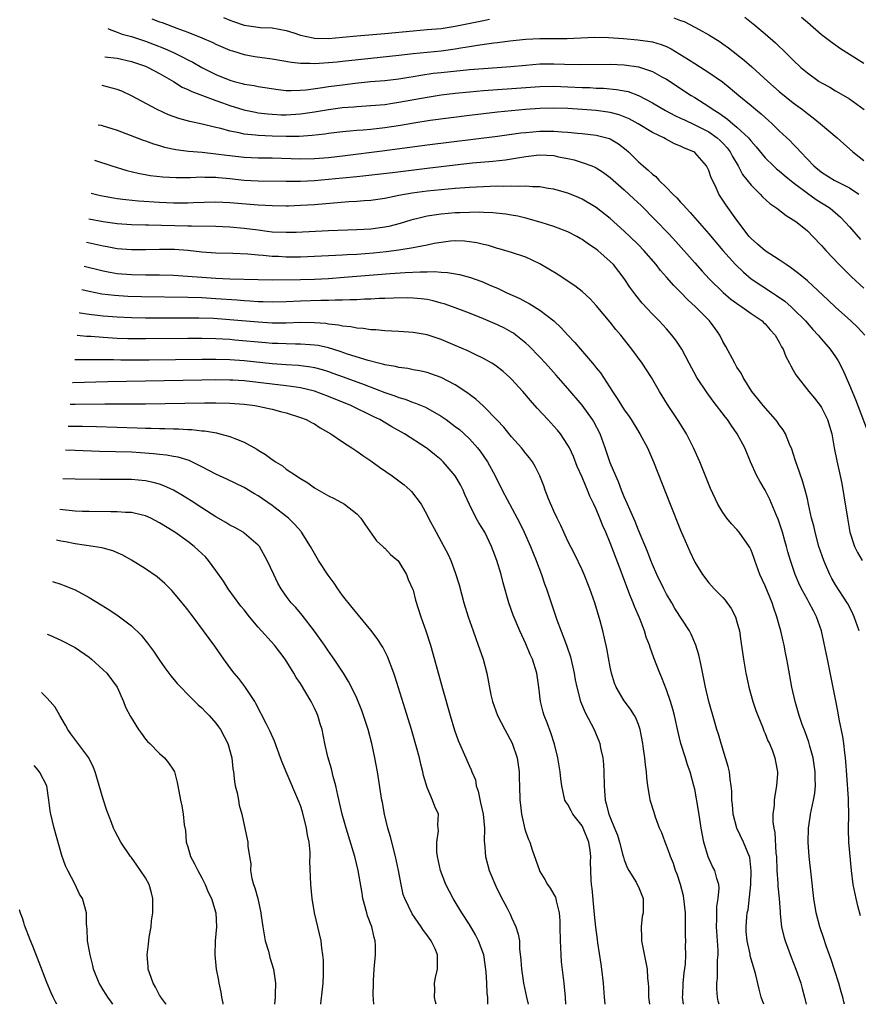
# Model space of a CAD drawing. Units: inches. Extents: x 2499587 to 2502000, y 1488000 to 1491000.
# Drawn here: x 2499587 to 2499706, y 1488000 to 1488140 of the extents above; entities that cross this region are included whole.
import ezdxf

# ---------------------------------------------------------------- set-up
doc = ezdxf.new("R2010")
doc.units = ezdxf.units.IN
doc.header["$MEASUREMENT"] = 0
doc.layers.add('LD24991488_2ft', color=1, linetype='Continuous')

msp = doc.modelspace()

# ---------------------------------------------------------------- linework, layer by layer
at = {"layer": 'LD24991488_2ft'}
for points, elevation in [([(2499605.9, 1488139.9), (2499607, 1488139.48), (2499607.36, 1488139.36), (2499609.44, 1488138.56), (2499611, 1488138), (2499613, 1488137.2), (2499614.55, 1488136.55), (2499615, 1488136.31), (2499617, 1488135.45), (2499617.34, 1488135.34), (2499619, 1488134.84), (2499620.54, 1488134.54), (2499623, 1488134.19), (2499625.74, 1488133.74), (2499627, 1488133.6), (2499628.41, 1488133.6), (2499629, 1488133.55), (2499630.35, 1488133.65), (2499631, 1488133.67), (2499632.2, 1488133.8), (2499633, 1488133.87), (2499637, 1488134.32), (2499641, 1488134.74), (2499643.02, 1488134.98), (2499645, 1488135.18), (2499647, 1488135.36), (2499649, 1488135.62), (2499649.78, 1488135.78), (2499651, 1488135.97), (2499652.17, 1488136.17), (2499654.47, 1488136.47), (2499655, 1488136.52), (2499656.75, 1488136.75), (2499659, 1488137.01), (2499661, 1488137.11), (2499664.89, 1488137.11), (2499668.72, 1488137.28), (2499670.74, 1488137.26), (2499672.88, 1488137.12), (2499674.92, 1488136.92), (2499676.68, 1488136.68), (2499677, 1488136.61), (2499678.25, 1488136.25), (2499679, 1488135.95), (2499679.64, 1488135.64), (2499680.89, 1488134.89), (2499682.12, 1488134.12), (2499683, 1488133.54), (2499685, 1488132.27), (2499686.93, 1488130.93), (2499688.06, 1488130.06), (2499689.29, 1488129), (2499691, 1488127.59), (2499691.68, 1488127), (2499692.42, 1488126.42), (2499693, 1488125.87), (2499693.47, 1488125.47), (2499693.98, 1488125), (2499695, 1488124.01), (2499696.55, 1488122.55), (2499697, 1488122.08), (2499697.55, 1488121.55), (2499698.02, 1488121), (2499699, 1488119.96), (2499699.93, 1488119), (2499701, 1488118.14), (2499702.83, 1488117), (2499703.2, 1488116.8), (2499705, 1488115.9), (2499706.3, 1488115)], 8678), ([(2499616.06, 1488140.06), (2499617, 1488139.68), (2499617.5, 1488139.5), (2499619, 1488139.01), (2499621, 1488138.69), (2499621.34, 1488138.66), (2499623, 1488138.61), (2499625, 1488138.24), (2499626.09, 1488137.91), (2499627, 1488137.56), (2499628.8, 1488137.2), (2499629, 1488137.15), (2499631, 1488137.12), (2499633, 1488137.29), (2499635, 1488137.48), (2499639, 1488137.83), (2499643, 1488138.21), (2499645, 1488138.36), (2499647, 1488138.54), (2499649, 1488138.86), (2499653, 1488139.64), (2499653.84, 1488139.84)], 8676), ([(2499680.05, 1488140.05), (2499681, 1488139.67), (2499681.49, 1488139.49), (2499683, 1488138.73), (2499683.62, 1488138.38), (2499685, 1488137.64), (2499686.62, 1488136.62), (2499687, 1488136.36), (2499687.78, 1488135.78), (2499690.03, 1488134.03), (2499691.1, 1488133.1), (2499693.41, 1488131), (2499695, 1488129.59), (2499697, 1488127.98), (2499698.3, 1488127), (2499699, 1488126.43), (2499699.83, 1488125.83), (2499700.87, 1488125), (2499703.23, 1488123), (2499704.16, 1488122.16), (2499705, 1488121.45), (2499705.47, 1488121), (2499707, 1488119.78)], 8676), ([(2499690.12, 1488140.12), (2499691.53, 1488139), (2499693, 1488137.76), (2499694.48, 1488136.48), (2499695, 1488135.97), (2499695.5, 1488135.5), (2499696, 1488135), (2499696.52, 1488134.52), (2499697, 1488134.03), (2499698.09, 1488133), (2499699, 1488132.24), (2499700.68, 1488131), (2499701, 1488130.79), (2499702.17, 1488130.17), (2499703, 1488129.67), (2499703.44, 1488129.44), (2499705, 1488128.54), (2499707.08, 1488127)], 8674), ([(2499698.15, 1488140.15), (2499699, 1488139.4), (2499701, 1488137.68), (2499702.51, 1488136.51), (2499703.69, 1488135.69), (2499705, 1488134.88), (2499707, 1488133.61)], 8672), ([(2499599.65, 1488138.54), (2499599.85, 1488138.42), (2499601, 1488138.02), (2499601.71, 1488137.71), (2499603, 1488137.36), (2499605, 1488136.7), (2499606.25, 1488136.25), (2499607.68, 1488135.68), (2499609.07, 1488135.07), (2499610.42, 1488134.42), (2499611, 1488134.09), (2499611.72, 1488133.72), (2499613, 1488132.97), (2499615, 1488131.99), (2499617, 1488131.17), (2499617.6, 1488131), (2499618.72, 1488130.72), (2499619, 1488130.63), (2499620.42, 1488130.42), (2499621, 1488130.29), (2499623.86, 1488129.86), (2499625, 1488129.74), (2499625.71, 1488129.71), (2499627, 1488129.75), (2499627.81, 1488129.81), (2499630.13, 1488130.13), (2499631, 1488130.27), (2499633, 1488130.54), (2499634.76, 1488130.76), (2499636.98, 1488130.98), (2499639, 1488131.15), (2499641, 1488131.39), (2499642.38, 1488131.62), (2499643, 1488131.71), (2499644.09, 1488131.91), (2499645.84, 1488132.16), (2499647, 1488132.29), (2499651, 1488132.69), (2499653, 1488132.85), (2499656.88, 1488133.12), (2499659, 1488133.33), (2499661, 1488133.5), (2499663, 1488133.52), (2499664.53, 1488133.47), (2499666.57, 1488133.43), (2499671, 1488133.46), (2499673, 1488133.36), (2499675, 1488133.07), (2499677, 1488132.42), (2499678.33, 1488131.67), (2499679, 1488131.32), (2499682.52, 1488129), (2499683, 1488128.72), (2499685, 1488127.46), (2499685.63, 1488127), (2499686.48, 1488126.48), (2499687, 1488126.11), (2499687.67, 1488125.67), (2499688.43, 1488125), (2499689, 1488124.53), (2499690.63, 1488123), (2499690.8, 1488122.8), (2499691, 1488122.53), (2499691.72, 1488121.72), (2499693, 1488120.18), (2499694.21, 1488119), (2499694.62, 1488118.62), (2499695, 1488118.33), (2499695.69, 1488117.69), (2499697, 1488116.66), (2499699, 1488115.15), (2499700.26, 1488114.26), (2499701, 1488113.79), (2499701.5, 1488113.5), (2499702.22, 1488113), (2499703.72, 1488111.72), (2499704.43, 1488111), (2499705, 1488110.38), (2499706.57, 1488108.57)], 8680), ([(2499599.25, 1488134.51), (2499601, 1488134.29), (2499603, 1488133.85), (2499605, 1488133.17), (2499605.39, 1488133), (2499607, 1488132.14), (2499608.99, 1488131), (2499610.21, 1488130.21), (2499611, 1488129.87), (2499611.57, 1488129.57), (2499615, 1488128.32), (2499615.95, 1488127.95), (2499617, 1488127.57), (2499618.95, 1488126.95), (2499620.62, 1488126.62), (2499621, 1488126.56), (2499622.39, 1488126.39), (2499623, 1488126.34), (2499624.28, 1488126.28), (2499625, 1488126.26), (2499627, 1488126.39), (2499629, 1488126.7), (2499631, 1488127.04), (2499633, 1488127.3), (2499634.59, 1488127.41), (2499635, 1488127.46), (2499637, 1488127.57), (2499639, 1488127.74), (2499640.08, 1488127.92), (2499641, 1488128.04), (2499645, 1488128.78), (2499647, 1488129.09), (2499649, 1488129.33), (2499651, 1488129.53), (2499653, 1488129.7), (2499659, 1488130.15), (2499661, 1488130.27), (2499663, 1488130.31), (2499665, 1488130.24), (2499667, 1488130.15), (2499668.12, 1488130.12), (2499669, 1488130.07), (2499670.04, 1488130.04), (2499671.88, 1488129.88), (2499673, 1488129.68), (2499673.56, 1488129.56), (2499675.02, 1488129.02), (2499677, 1488127.96), (2499678.86, 1488126.86), (2499680.18, 1488126.18), (2499681, 1488125.8), (2499681.53, 1488125.53), (2499683, 1488124.86), (2499685, 1488123.83), (2499686.2, 1488123), (2499686.62, 1488122.62), (2499687, 1488122.26), (2499687.6, 1488121.6), (2499688.06, 1488121), (2499688.37, 1488120.37), (2499689.15, 1488119), (2499689.8, 1488117.8), (2499691, 1488116.27), (2499692.32, 1488115), (2499692.64, 1488114.64), (2499693.69, 1488113.69), (2499694.68, 1488113), (2499695.97, 1488111.97), (2499697, 1488111.38), (2499697.21, 1488111.21), (2499697.53, 1488111), (2499699, 1488109.78), (2499699.78, 1488109), (2499701, 1488107.71), (2499701.33, 1488107.33), (2499701.63, 1488107), (2499703.54, 1488105), (2499705.27, 1488103.27), (2499707, 1488101.64)], 8682), ([(2499707.15, 1488095), (2499706.12, 1488096.12), (2499705.19, 1488097), (2499703, 1488098.98), (2499701.97, 1488099.97), (2499699, 1488102.69), (2499697.76, 1488103.76), (2499696.61, 1488104.61), (2499695.98, 1488105), (2499695, 1488105.67), (2499693, 1488106.94), (2499691.92, 1488107.92), (2499691, 1488108.72), (2499690.75, 1488109), (2499689, 1488111.3), (2499687.46, 1488113.46), (2499686.44, 1488115), (2499685.98, 1488116.02), (2499685.33, 1488117.33), (2499685, 1488118.35), (2499684.69, 1488119), (2499683, 1488120.9), (2499682.86, 1488121), (2499681.54, 1488121.54), (2499681, 1488121.83), (2499680.15, 1488122.15), (2499678.85, 1488122.85), (2499678.6, 1488123), (2499677, 1488123.76), (2499674.97, 1488125), (2499673.69, 1488125.69), (2499673, 1488125.99), (2499672.26, 1488126.26), (2499671, 1488126.59), (2499670.65, 1488126.65), (2499669, 1488126.86), (2499667, 1488127.02), (2499665, 1488127.14), (2499663, 1488127.21), (2499661, 1488127.16), (2499658.97, 1488127.02), (2499655, 1488126.64), (2499651, 1488126.17), (2499645.45, 1488125.45), (2499643.1, 1488125.1), (2499641.23, 1488124.77), (2499639, 1488124.4), (2499637, 1488124.16), (2499635.9, 1488124.1), (2499635, 1488124.02), (2499634.04, 1488123.96), (2499633, 1488123.86), (2499631, 1488123.63), (2499630.46, 1488123.54), (2499628.68, 1488123.32), (2499626.81, 1488123.19), (2499625, 1488123.17), (2499623, 1488123.24), (2499621, 1488123.34), (2499620.61, 1488123.39), (2499619, 1488123.54), (2499618.3, 1488123.7), (2499617, 1488123.93), (2499615.69, 1488124.31), (2499615, 1488124.46), (2499613.04, 1488124.95), (2499611.3, 1488125.3), (2499609.73, 1488125.73), (2499608.27, 1488126.27), (2499606.66, 1488127), (2499603, 1488128.97), (2499601.62, 1488129.62), (2499601, 1488129.85), (2499598.85, 1488130.41), (2499598.84, 1488130.41)], 8684), ([(2499598.28, 1488124.84), (2499598.72, 1488124.78), (2499599, 1488124.72), (2499601, 1488124.09), (2499604.68, 1488122.68), (2499605, 1488122.57), (2499606.14, 1488122.14), (2499607, 1488121.89), (2499607.68, 1488121.68), (2499609.33, 1488121.33), (2499611.1, 1488121.1), (2499613.06, 1488120.94), (2499615, 1488120.74), (2499616.53, 1488120.53), (2499619, 1488120.25), (2499621, 1488120.17), (2499623, 1488120.17), (2499627, 1488120.01), (2499629, 1488120.07), (2499631, 1488120.23), (2499633, 1488120.45), (2499639, 1488121.18), (2499645, 1488121.99), (2499655, 1488123.24), (2499658.31, 1488123.69), (2499659, 1488123.77), (2499661, 1488123.95), (2499662.06, 1488123.94), (2499663, 1488123.96), (2499664.15, 1488123.85), (2499665, 1488123.81), (2499666.34, 1488123.66), (2499667, 1488123.6), (2499669, 1488123.37), (2499670.53, 1488123), (2499670.9, 1488122.9), (2499671, 1488122.85), (2499672.16, 1488122.16), (2499673.28, 1488121.28), (2499673.58, 1488121), (2499675, 1488119.59), (2499675.68, 1488119), (2499676.41, 1488118.41), (2499677, 1488117.83), (2499677.49, 1488117.49), (2499677.93, 1488117), (2499679, 1488115.95), (2499679.91, 1488115), (2499680.47, 1488114.47), (2499681, 1488113.87), (2499681.43, 1488113.43), (2499681.77, 1488113), (2499682.38, 1488112.38), (2499685, 1488109.37), (2499687.01, 1488107), (2499688.79, 1488105), (2499689.91, 1488103.91), (2499691, 1488103), (2499694.04, 1488101), (2499694.63, 1488100.63), (2499695.8, 1488099.8), (2499696.72, 1488099), (2499697, 1488098.74), (2499698.72, 1488097), (2499699.78, 1488095.78), (2499700.53, 1488095), (2499701, 1488094.43), (2499702.24, 1488093), (2499703, 1488091.91), (2499703.36, 1488091.36), (2499704.06, 1488090.06), (2499705, 1488087.87), (2499705.84, 1488085.84), (2499707.5, 1488081.5)], 8686), ([(2499597.78, 1488119.82), (2499600.22, 1488119), (2499602.35, 1488118.35), (2499603.96, 1488117.96), (2499605.65, 1488117.65), (2499607.44, 1488117.44), (2499609.36, 1488117.36), (2499611, 1488117.39), (2499611.38, 1488117.38), (2499613, 1488117.44), (2499613.42, 1488117.42), (2499615, 1488117.41), (2499615.37, 1488117.37), (2499617, 1488117.23), (2499619, 1488117.01), (2499621, 1488116.89), (2499625, 1488116.83), (2499627, 1488116.84), (2499629, 1488116.95), (2499631, 1488117.12), (2499633, 1488117.31), (2499635, 1488117.52), (2499640.09, 1488118.09), (2499645, 1488118.71), (2499649, 1488119.17), (2499651.43, 1488119.43), (2499654.31, 1488119.69), (2499656.11, 1488119.89), (2499657.85, 1488120.15), (2499659, 1488120.34), (2499660.52, 1488120.52), (2499661, 1488120.57), (2499663, 1488120.48), (2499663.68, 1488120.32), (2499665, 1488120.07), (2499665.88, 1488119.88), (2499667, 1488119.52), (2499668.39, 1488119), (2499668.82, 1488118.82), (2499669, 1488118.72), (2499670.07, 1488118.07), (2499671, 1488117.36), (2499673, 1488115.62), (2499674.36, 1488114.36), (2499675.38, 1488113.38), (2499677.38, 1488111.38), (2499679.35, 1488109.35), (2499680.3, 1488108.3), (2499683, 1488105.24), (2499684.06, 1488104.06), (2499685.05, 1488103), (2499687.05, 1488101.05), (2499688.12, 1488100.12), (2499689.27, 1488099.27), (2499689.71, 1488099), (2499691, 1488098.07), (2499692.59, 1488097), (2499692.79, 1488096.79), (2499693, 1488096.6), (2499693.74, 1488095.74), (2499694.42, 1488095), (2499695, 1488094.01), (2499695.33, 1488093.33), (2499695.55, 1488093), (2499695.94, 1488091.94), (2499696.47, 1488091), (2499696.63, 1488090.63), (2499697, 1488090.01), (2499697.37, 1488089.37), (2499699.21, 1488087), (2499700.03, 1488086.03), (2499700.82, 1488085), (2499701, 1488084.74), (2499701.6, 1488083.6), (2499701.87, 1488083), (2499702.46, 1488081), (2499702.81, 1488079), (2499703.17, 1488077.17), (2499703.67, 1488075), (2499703.91, 1488073.91), (2499704.2, 1488072.2), (2499704.68, 1488069), (2499705.04, 1488067), (2499705.7, 1488065), (2499706.12, 1488064.12), (2499706.78, 1488063)], 8688), ([(2499706.35, 1488053), (2499705.65, 1488055), (2499705.45, 1488055.45), (2499704.78, 1488056.78), (2499704.67, 1488057), (2499703, 1488059.56), (2499702.46, 1488060.46), (2499702.18, 1488061), (2499701.59, 1488062.41), (2499701.33, 1488063), (2499700.65, 1488065), (2499700.09, 1488067), (2499699.91, 1488067.91), (2499699.61, 1488069), (2499699.17, 1488071), (2499699, 1488071.73), (2499698.69, 1488073), (2499698.3, 1488074.3), (2499697.53, 1488076.47), (2499697.36, 1488077), (2499697.29, 1488077.29), (2499696.79, 1488078.79), (2499696.48, 1488079.52), (2499695.89, 1488081), (2499695.56, 1488081.56), (2499695, 1488082.27), (2499694.71, 1488082.71), (2499694.49, 1488083), (2499692.73, 1488085), (2499691.97, 1488085.97), (2499691.11, 1488087), (2499689.86, 1488089), (2499689.58, 1488089.58), (2499689, 1488090.46), (2499688.69, 1488091), (2499687.4, 1488093.4), (2499687, 1488094.1), (2499686.55, 1488095), (2499685.91, 1488095.91), (2499685.1, 1488097), (2499683.12, 1488099), (2499682.01, 1488100.01), (2499681, 1488101.07), (2499680.03, 1488102.03), (2499679, 1488103.24), (2499678.16, 1488104.16), (2499677.51, 1488105), (2499675.77, 1488107), (2499675, 1488107.8), (2499673.8, 1488109), (2499673, 1488109.77), (2499671, 1488111.56), (2499669, 1488113.11), (2499667, 1488114.3), (2499666.52, 1488114.52), (2499665, 1488115.13), (2499664.81, 1488115.19), (2499663, 1488115.72), (2499662.18, 1488115.82), (2499661, 1488116.04), (2499659.98, 1488116.02), (2499659, 1488116.14), (2499657.93, 1488116.07), (2499657, 1488116.16), (2499655.91, 1488116.09), (2499655, 1488116.13), (2499653.93, 1488116.07), (2499653, 1488116.05), (2499652.02, 1488115.98), (2499651, 1488115.93), (2499649, 1488115.79), (2499647, 1488115.62), (2499645, 1488115.42), (2499642.86, 1488115.14), (2499641, 1488114.81), (2499639, 1488114.41), (2499637, 1488114.11), (2499636.05, 1488114.05), (2499635, 1488113.95), (2499633.89, 1488113.89), (2499629, 1488113.51), (2499627, 1488113.37), (2499625.31, 1488113.31), (2499625, 1488113.3), (2499623, 1488113.33), (2499621, 1488113.43), (2499617, 1488113.78), (2499615, 1488113.85), (2499611.78, 1488113.78), (2499611, 1488113.74), (2499609, 1488113.73), (2499607, 1488113.81), (2499604.02, 1488114.02), (2499602.2, 1488114.2), (2499601, 1488114.36), (2499600.44, 1488114.44), (2499598.63, 1488114.78), (2499597.3, 1488115.1)], 8690), ([(2499706.55, 1488012.55), (2499706.22, 1488013.78), (2499705.91, 1488015), (2499705.51, 1488017), (2499705.28, 1488019), (2499704.91, 1488023), (2499704.85, 1488024.85), (2499704.89, 1488027), (2499704.83, 1488028.83), (2499704.85, 1488029.15), (2499704.59, 1488032.59), (2499704.47, 1488034.47), (2499704.41, 1488035), (2499704.3, 1488035.7), (2499704.16, 1488037), (2499704.03, 1488038.03), (2499703.53, 1488040.47), (2499703.38, 1488041.38), (2499703, 1488043.3), (2499701.84, 1488049), (2499700.99, 1488053), (2499700.32, 1488055), (2499699.85, 1488055.85), (2499699.27, 1488057), (2499699, 1488057.47), (2499698.18, 1488059), (2499697.8, 1488059.8), (2499697.29, 1488061), (2499696.59, 1488063), (2499696.23, 1488064.23), (2499696.03, 1488065), (2499695.79, 1488065.79), (2499695.46, 1488067), (2499695, 1488068.43), (2499694.85, 1488068.85), (2499694.63, 1488069.37), (2499693.68, 1488071.68), (2499693, 1488072.97), (2499692.25, 1488074.25), (2499691.84, 1488075), (2499690.93, 1488077), (2499690.1, 1488079), (2499689.05, 1488081), (2499688.19, 1488082.19), (2499687.66, 1488083), (2499687.36, 1488083.36), (2499685.63, 1488085.63), (2499684.78, 1488086.78), (2499683.3, 1488089), (2499682.22, 1488091), (2499681.18, 1488093), (2499681, 1488093.28), (2499680.3, 1488094.3), (2499679.76, 1488095), (2499679, 1488095.87), (2499677.96, 1488097), (2499677, 1488097.98), (2499675.54, 1488099.54), (2499674.65, 1488100.65), (2499673.81, 1488101.81), (2499673, 1488103.05), (2499671.45, 1488105), (2499671, 1488105.45), (2499669.23, 1488107), (2499669, 1488107.19), (2499667.91, 1488107.91), (2499667, 1488108.58), (2499666.73, 1488108.73), (2499666.28, 1488109), (2499665, 1488109.66), (2499663, 1488110.41), (2499661.19, 1488111), (2499659, 1488111.6), (2499657.86, 1488111.86), (2499657, 1488112.03), (2499656.16, 1488112.16), (2499654.35, 1488112.35), (2499653, 1488112.4), (2499652.43, 1488112.43), (2499651, 1488112.41), (2499649.65, 1488112.35), (2499649, 1488112.34), (2499647, 1488112.17), (2499646, 1488112), (2499645, 1488111.86), (2499643.49, 1488111.49), (2499643, 1488111.39), (2499642.69, 1488111.31), (2499641.17, 1488110.83), (2499639.58, 1488110.42), (2499639, 1488110.3), (2499637, 1488110.04), (2499635, 1488109.94), (2499631, 1488109.82), (2499626.42, 1488109.58), (2499625, 1488109.55), (2499623, 1488109.63), (2499622.3, 1488109.7), (2499621, 1488109.87), (2499619, 1488110.15), (2499617, 1488110.33), (2499615, 1488110.41), (2499611.55, 1488110.45), (2499611, 1488110.48), (2499605.41, 1488110.59), (2499605, 1488110.58), (2499603, 1488110.65), (2499601, 1488110.8), (2499599, 1488111.06), (2499596.94, 1488111.43)], 8692), ([(2499704.29, 1488000), (2499704.2, 1488000.33), (2499704.03, 1488001), (2499703.79, 1488001.79), (2499703.45, 1488003), (2499702.87, 1488004.87), (2499702.38, 1488006.38), (2499701.68, 1488008.32), (2499701.34, 1488009.34), (2499700.76, 1488011), (2499700.25, 1488013), (2499699.93, 1488015), (2499699.53, 1488018.47), (2499699.25, 1488021), (2499699.1, 1488023), (2499699.15, 1488025), (2499699.42, 1488026.58), (2499699.47, 1488027), (2499699.89, 1488029), (2499700.04, 1488029.96), (2499700.15, 1488031), (2499700.12, 1488032.12), (2499700.12, 1488033), (2499699.82, 1488035), (2499699.34, 1488036.66), (2499699.2, 1488037.2), (2499698.67, 1488038.67), (2499698.26, 1488039.74), (2499697.84, 1488041), (2499697.67, 1488041.67), (2499697.25, 1488043), (2499696.8, 1488045), (2499696.22, 1488048.22), (2499696.1, 1488049), (2499695.91, 1488049.91), (2499695.7, 1488051), (2499695.56, 1488051.56), (2499695.23, 1488053), (2499695, 1488053.8), (2499694.68, 1488055), (2499694.23, 1488056.23), (2499693.99, 1488057), (2499693, 1488059.4), (2499692.27, 1488061), (2499691.53, 1488063), (2499691.41, 1488063.41), (2499691, 1488064.49), (2499690.83, 1488064.83), (2499690.73, 1488065), (2499689.32, 1488067), (2499689, 1488067.4), (2499688.21, 1488068.21), (2499687.57, 1488069), (2499687, 1488069.79), (2499686.3, 1488071), (2499685.24, 1488073.24), (2499683.72, 1488077), (2499682.85, 1488079), (2499681.85, 1488081), (2499680.75, 1488082.75), (2499679.16, 1488085.16), (2499678.02, 1488087), (2499676.85, 1488089), (2499675.55, 1488091), (2499674.06, 1488093), (2499672.49, 1488095), (2499671.81, 1488095.81), (2499671, 1488096.84), (2499669, 1488099.2), (2499668.15, 1488100.14), (2499667, 1488101.18), (2499666, 1488102), (2499664.44, 1488103), (2499663.58, 1488103.58), (2499661, 1488105.13), (2499659, 1488106.06), (2499657, 1488106.73), (2499655.24, 1488107.24), (2499655, 1488107.3), (2499653.7, 1488107.7), (2499653, 1488107.85), (2499652.08, 1488108.08), (2499651, 1488108.25), (2499650.32, 1488108.32), (2499649, 1488108.37), (2499648.32, 1488108.32), (2499647, 1488108.16), (2499645.99, 1488107.99), (2499645, 1488107.77), (2499643.5, 1488107.5), (2499643, 1488107.38), (2499641, 1488107.05), (2499639.18, 1488106.82), (2499637.36, 1488106.64), (2499635, 1488106.45), (2499633.62, 1488106.38), (2499633, 1488106.33), (2499629, 1488106.13), (2499627, 1488106.07), (2499625, 1488106.08), (2499623.87, 1488106.13), (2499623, 1488106.15), (2499621.72, 1488106.28), (2499621, 1488106.32), (2499619.52, 1488106.48), (2499617.4, 1488106.6), (2499615, 1488106.64), (2499613, 1488106.77), (2499611, 1488106.99), (2499609.13, 1488107.13), (2499607, 1488107.15), (2499605, 1488107.09), (2499603, 1488107.09), (2499601, 1488107.26), (2499599.54, 1488107.54), (2499599, 1488107.62), (2499596.86, 1488108.08), (2499596.61, 1488108.13)], 8694), ([(2499596.27, 1488104.78), (2499599, 1488104.11), (2499599.93, 1488103.93), (2499601, 1488103.76), (2499603, 1488103.58), (2499605, 1488103.53), (2499607, 1488103.53), (2499609, 1488103.48), (2499615, 1488103.1), (2499617, 1488103), (2499621, 1488102.87), (2499623, 1488102.85), (2499627, 1488102.9), (2499629, 1488102.95), (2499631, 1488103.05), (2499633.21, 1488103.21), (2499639.74, 1488103.74), (2499641.89, 1488103.89), (2499644, 1488104), (2499645, 1488103.99), (2499646.02, 1488104.02), (2499647, 1488103.93), (2499647.9, 1488103.9), (2499649.59, 1488103.59), (2499651.16, 1488103.16), (2499652.64, 1488102.64), (2499653, 1488102.5), (2499653.9, 1488102.1), (2499655, 1488101.64), (2499656.34, 1488101), (2499658.17, 1488100.17), (2499659, 1488099.71), (2499659.47, 1488099.47), (2499661, 1488098.54), (2499663, 1488097.04), (2499664.05, 1488096.05), (2499665, 1488095), (2499665.96, 1488093.96), (2499666.77, 1488093), (2499668.47, 1488091), (2499668.72, 1488090.72), (2499669, 1488090.35), (2499669.62, 1488089.62), (2499671.32, 1488087), (2499672.01, 1488086.01), (2499672.62, 1488085), (2499673, 1488084.41), (2499673.6, 1488083.6), (2499673.99, 1488083), (2499675.21, 1488081), (2499676.28, 1488079), (2499677.17, 1488077), (2499679.5, 1488071), (2499681, 1488067.29), (2499682.29, 1488064.29), (2499683, 1488062.77), (2499684.09, 1488061), (2499685, 1488059.82), (2499685.76, 1488059), (2499687, 1488057.73), (2499687.35, 1488057.35), (2499688.18, 1488056.18), (2499688.78, 1488055), (2499689, 1488054.3), (2499689.34, 1488053), (2499689.57, 1488051.57), (2499689.92, 1488049), (2499690.24, 1488047), (2499690.39, 1488046.39), (2499690.68, 1488045), (2499691.27, 1488043), (2499691.7, 1488041.7), (2499691.97, 1488041), (2499692.63, 1488039.37), (2499692.83, 1488038.83), (2499693, 1488038.45), (2499693.41, 1488037.41), (2499693.62, 1488037), (2499694.03, 1488035.97), (2499694.39, 1488035), (2499694.49, 1488034.49), (2499694.75, 1488033), (2499694.74, 1488032.74), (2499694.63, 1488031), (2499694.38, 1488029.62), (2499694.3, 1488029), (2499694.28, 1488028.28), (2499694.12, 1488027), (2499694.08, 1488025.92), (2499694.22, 1488025), (2499694.37, 1488024.37), (2499694.54, 1488021.46), (2499694.6, 1488021), (2499694.67, 1488019), (2499694.79, 1488017.21), (2499694.79, 1488016.79), (2499694.98, 1488015), (2499695.12, 1488013.12), (2499695.16, 1488012.84), (2499695.34, 1488011), (2499695.64, 1488009.64), (2499695.83, 1488009), (2499696.68, 1488006.68), (2499697.35, 1488005), (2499697.55, 1488004.45), (2499698.05, 1488003), (2499698.25, 1488002.25), (2499698.61, 1488001), (2499698.85, 1488000)], 8696), ([(2499692.8, 1488000), (2499692.64, 1488000.5), (2499692.46, 1488001), (2499692.16, 1488002.16), (2499691.64, 1488004.36), (2499691.46, 1488005), (2499691.34, 1488005.34), (2499690.9, 1488006.9), (2499690.86, 1488007.14), (2499690.43, 1488009), (2499690.32, 1488010.32), (2499690.29, 1488011), (2499690.4, 1488012.41), (2499690.47, 1488013), (2499690.57, 1488013.43), (2499690.95, 1488017), (2499691.04, 1488018.96), (2499690.84, 1488020.84), (2499690.79, 1488021), (2499690.59, 1488021.41), (2499689.91, 1488023), (2499688.98, 1488025), (2499688.48, 1488027), (2499688.36, 1488028.36), (2499688.28, 1488029), (2499688.26, 1488030.26), (2499688.19, 1488031), (2499688.03, 1488031.97), (2499687.93, 1488033), (2499687.76, 1488033.76), (2499687.39, 1488035), (2499686.74, 1488037), (2499686.36, 1488038.36), (2499686.15, 1488039), (2499685.81, 1488040.19), (2499685.02, 1488043), (2499684.54, 1488045), (2499683.9, 1488048.1), (2499683.61, 1488049.61), (2499683.18, 1488051), (2499682.52, 1488052.52), (2499682.24, 1488053), (2499680.19, 1488056.19), (2499679.74, 1488057), (2499679.45, 1488057.45), (2499679, 1488058.23), (2499678.6, 1488059), (2499677.63, 1488061), (2499677, 1488062.43), (2499676.77, 1488063), (2499676.29, 1488064.29), (2499675, 1488067.31), (2499674.53, 1488068.53), (2499673.78, 1488070.22), (2499673.46, 1488071), (2499673, 1488072.05), (2499672.61, 1488073), (2499672.18, 1488074.18), (2499671.79, 1488075), (2499671, 1488076.87), (2499670.28, 1488079), (2499669.57, 1488081), (2499668.68, 1488082.68), (2499668.49, 1488083), (2499667, 1488085.03), (2499665, 1488087.4), (2499663.32, 1488089.32), (2499661.81, 1488091), (2499661, 1488091.86), (2499659.45, 1488093.45), (2499659, 1488093.86), (2499657.58, 1488095), (2499657.25, 1488095.25), (2499657, 1488095.4), (2499655.97, 1488095.97), (2499655, 1488096.47), (2499653, 1488097.32), (2499651, 1488098.1), (2499648.59, 1488099), (2499647.42, 1488099.42), (2499647, 1488099.54), (2499645.86, 1488099.86), (2499645, 1488100.04), (2499644.15, 1488100.15), (2499643, 1488100.24), (2499642.26, 1488100.27), (2499640.24, 1488100.24), (2499639, 1488100.19), (2499638.18, 1488100.18), (2499637, 1488100.11), (2499636.09, 1488100.09), (2499635, 1488100.02), (2499634.01, 1488100.01), (2499633, 1488099.94), (2499631.95, 1488099.95), (2499631, 1488099.9), (2499629.9, 1488099.9), (2499627, 1488099.82), (2499625, 1488099.73), (2499623, 1488099.67), (2499621.71, 1488099.71), (2499621, 1488099.72), (2499619.82, 1488099.82), (2499619, 1488099.85), (2499617.95, 1488099.95), (2499615, 1488100.16), (2499613, 1488100.27), (2499611, 1488100.33), (2499604.42, 1488100.42), (2499602.49, 1488100.49), (2499600.61, 1488100.61), (2499598.82, 1488100.82), (2499597, 1488101.17), (2499595.94, 1488101.42)], 8698), ([(2499686.46, 1488000), (2499686.34, 1488000.45), (2499686.24, 1488001), (2499686.14, 1488002.14), (2499686.13, 1488003), (2499686.23, 1488003.77), (2499686.26, 1488005), (2499686.26, 1488006.26), (2499686.34, 1488007), (2499686.33, 1488007.67), (2499686.08, 1488011), (2499686.14, 1488012.14), (2499686.12, 1488013), (2499686.13, 1488013.87), (2499686.33, 1488015), (2499686.48, 1488016.48), (2499686.42, 1488017), (2499686.13, 1488017.87), (2499685.85, 1488019), (2499685.54, 1488019.54), (2499684.92, 1488020.92), (2499684.32, 1488023), (2499683.94, 1488025), (2499683.72, 1488026.28), (2499683.53, 1488027.53), (2499683, 1488030.53), (2499682.9, 1488031), (2499682.34, 1488033), (2499681.98, 1488033.98), (2499681.67, 1488035), (2499681.04, 1488037.04), (2499680.63, 1488038.63), (2499680.11, 1488041), (2499679.89, 1488041.89), (2499679.55, 1488043), (2499679, 1488044.63), (2499678.34, 1488046.34), (2499678.04, 1488047), (2499677.2, 1488049.2), (2499676.67, 1488050.67), (2499676.58, 1488051), (2499676.13, 1488052.13), (2499675.87, 1488053), (2499675.14, 1488054.86), (2499674.45, 1488056.45), (2499674.26, 1488057), (2499673.88, 1488057.88), (2499672.79, 1488060.79), (2499672.56, 1488061.44), (2499671, 1488065.52), (2499670.37, 1488067), (2499669.94, 1488067.94), (2499669.53, 1488069), (2499669, 1488070.28), (2499668.67, 1488071), (2499668.11, 1488072.11), (2499667.78, 1488073), (2499667.53, 1488073.53), (2499667, 1488074.84), (2499666.32, 1488076.32), (2499665.77, 1488077.77), (2499665.2, 1488079), (2499665, 1488079.39), (2499663.92, 1488081), (2499663.5, 1488081.5), (2499663, 1488082.07), (2499662.12, 1488083), (2499660.63, 1488084.63), (2499659.7, 1488085.7), (2499658.59, 1488087), (2499657, 1488088.75), (2499656.74, 1488089), (2499655.82, 1488089.82), (2499654.69, 1488090.69), (2499654.18, 1488091), (2499653, 1488091.66), (2499651.72, 1488092.28), (2499650.77, 1488092.77), (2499649, 1488093.54), (2499647, 1488094.37), (2499645, 1488095.01), (2499643, 1488095.37), (2499641, 1488095.51), (2499639, 1488095.61), (2499637.73, 1488095.73), (2499637, 1488095.75), (2499635.93, 1488095.93), (2499635, 1488095.97), (2499634.17, 1488096.17), (2499633, 1488096.27), (2499632.42, 1488096.42), (2499631, 1488096.57), (2499630.63, 1488096.63), (2499629, 1488096.76), (2499627, 1488096.77), (2499625, 1488096.7), (2499623, 1488096.69), (2499621, 1488096.81), (2499617, 1488097.18), (2499614.67, 1488097.33), (2499612.6, 1488097.4), (2499610.58, 1488097.42), (2499607, 1488097.41), (2499605, 1488097.42), (2499603, 1488097.46), (2499601, 1488097.54), (2499599, 1488097.69), (2499598.2, 1488097.8), (2499597, 1488097.92), (2499595.74, 1488098.11), (2499595.61, 1488098.14)], 8700), ([(2499681.39, 1488000), (2499681.29, 1488001), (2499681.3, 1488001.3), (2499681.36, 1488003), (2499681.52, 1488004.48), (2499681.69, 1488005.69), (2499681.74, 1488007), (2499681.71, 1488008.29), (2499681.72, 1488009), (2499681.68, 1488009.68), (2499681.71, 1488011), (2499681.67, 1488011.67), (2499681.69, 1488013), (2499681.48, 1488015), (2499681.4, 1488015.4), (2499681, 1488017), (2499680.49, 1488018.49), (2499680.29, 1488019), (2499679.97, 1488019.97), (2499679.54, 1488021), (2499679.42, 1488021.42), (2499679, 1488022.53), (2499678.8, 1488023), (2499678.32, 1488024.32), (2499678.02, 1488025), (2499677.44, 1488026.56), (2499677.22, 1488027.22), (2499676.68, 1488029), (2499676.63, 1488029.37), (2499676.34, 1488031), (2499676.18, 1488032.18), (2499676.14, 1488033), (2499675.99, 1488033.99), (2499675.91, 1488035), (2499675.75, 1488036.25), (2499675.63, 1488037), (2499675.24, 1488039), (2499675, 1488039.72), (2499674.65, 1488040.65), (2499674.46, 1488041), (2499673.9, 1488041.9), (2499673, 1488043.08), (2499671.85, 1488045), (2499671.61, 1488045.61), (2499671.18, 1488047), (2499671, 1488047.87), (2499670.52, 1488050.52), (2499669.95, 1488053), (2499669.58, 1488054.42), (2499668.8, 1488057), (2499668.09, 1488059), (2499667.3, 1488061), (2499667, 1488061.66), (2499665.93, 1488063.93), (2499665, 1488065.76), (2499664.42, 1488067), (2499663.99, 1488067.99), (2499663.47, 1488069), (2499663, 1488070.02), (2499662.25, 1488071.75), (2499661.77, 1488073), (2499661.58, 1488073.58), (2499661.02, 1488075), (2499660.36, 1488076.36), (2499659.98, 1488077), (2499659.55, 1488077.55), (2499659, 1488078.21), (2499658.4, 1488079), (2499657, 1488080.57), (2499655.91, 1488081.91), (2499654.94, 1488082.94), (2499653, 1488084.91), (2499651.9, 1488085.9), (2499651, 1488086.57), (2499650.76, 1488086.76), (2499649, 1488087.92), (2499647, 1488088.98), (2499645.51, 1488089.51), (2499645, 1488089.67), (2499643.92, 1488089.92), (2499643, 1488090.08), (2499642.25, 1488090.25), (2499641, 1488090.39), (2499640.53, 1488090.53), (2499639, 1488090.77), (2499638.83, 1488090.83), (2499638.09, 1488091), (2499636.62, 1488091.38), (2499633.69, 1488092.31), (2499632.67, 1488092.67), (2499631, 1488093.17), (2499629.51, 1488093.51), (2499629, 1488093.58), (2499628.39, 1488093.61), (2499627, 1488093.72), (2499626.29, 1488093.71), (2499625, 1488093.75), (2499623.81, 1488093.81), (2499623, 1488093.82), (2499622.11, 1488093.89), (2499617.7, 1488094.3), (2499617, 1488094.35), (2499615, 1488094.46), (2499613, 1488094.5), (2499611, 1488094.5), (2499605, 1488094.45), (2499602.48, 1488094.48), (2499601, 1488094.53), (2499599, 1488094.64), (2499597.22, 1488094.78), (2499596.64, 1488094.81), (2499595.29, 1488094.93)], 8702), ([(2499594.95, 1488091.52), (2499595.96, 1488091.54), (2499598.45, 1488091.55), (2499599, 1488091.53), (2499600.48, 1488091.52), (2499601.49, 1488091.49), (2499603, 1488091.49), (2499605.5, 1488091.5), (2499613, 1488091.59), (2499615, 1488091.58), (2499617, 1488091.51), (2499619, 1488091.37), (2499623, 1488090.98), (2499625, 1488090.83), (2499626.71, 1488090.71), (2499628.48, 1488090.48), (2499629, 1488090.38), (2499630.1, 1488090.1), (2499631, 1488089.82), (2499631.61, 1488089.61), (2499633.08, 1488089.08), (2499636.04, 1488087.96), (2499639, 1488086.87), (2499640.39, 1488086.39), (2499641, 1488086.14), (2499641.89, 1488085.89), (2499643, 1488085.44), (2499643.34, 1488085.34), (2499644.75, 1488084.75), (2499647, 1488083.51), (2499647.72, 1488083), (2499649, 1488082.04), (2499649.58, 1488081.58), (2499650.24, 1488081), (2499651, 1488080.26), (2499652.16, 1488079), (2499652.52, 1488078.52), (2499653.56, 1488077), (2499654.65, 1488075), (2499655.64, 1488073), (2499657.79, 1488069), (2499658.2, 1488068.2), (2499658.77, 1488067), (2499659.67, 1488065), (2499660.05, 1488064.05), (2499660.5, 1488063), (2499661.26, 1488061), (2499661.69, 1488059.69), (2499661.95, 1488059), (2499663.42, 1488054.58), (2499664.63, 1488051.37), (2499664.84, 1488050.84), (2499665.34, 1488049.34), (2499665.89, 1488047), (2499666.04, 1488046.04), (2499666.26, 1488045), (2499666.78, 1488043), (2499667.43, 1488041.43), (2499668.7, 1488039), (2499669, 1488038.28), (2499669.4, 1488037.4), (2499669.53, 1488037), (2499669.63, 1488036.37), (2499669.94, 1488035), (2499670.04, 1488034.04), (2499670.09, 1488033), (2499670.12, 1488031), (2499670.28, 1488029), (2499670.45, 1488028.45), (2499670.81, 1488027), (2499671, 1488026.5), (2499671.63, 1488025), (2499672.02, 1488024.02), (2499672.33, 1488023), (2499672.81, 1488021.19), (2499672.88, 1488020.88), (2499673, 1488020.51), (2499673.42, 1488019.42), (2499673.64, 1488019), (2499674.67, 1488017.33), (2499674.85, 1488017), (2499675, 1488016.68), (2499675.68, 1488015), (2499675.67, 1488014.33), (2499675.68, 1488013), (2499675.55, 1488012.45), (2499675.38, 1488011), (2499675.45, 1488009.45), (2499675.43, 1488009), (2499676.24, 1488005), (2499676.31, 1488003.69), (2499676.39, 1488003), (2499676.42, 1488002.42), (2499676.45, 1488001), (2499676.56, 1488000)], 8704), ([(2499670.28, 1488000), (2499670.19, 1488001), (2499670.05, 1488003), (2499669.82, 1488005), (2499669.7, 1488005.7), (2499669.26, 1488008.74), (2499669.19, 1488009.19), (2499668.95, 1488010.95), (2499668.75, 1488012.75), (2499668.73, 1488013.27), (2499668.43, 1488016.43), (2499668.35, 1488017), (2499668.31, 1488017.69), (2499668.21, 1488020.21), (2499668.24, 1488021), (2499668.15, 1488021.85), (2499667.95, 1488023), (2499667.17, 1488025), (2499667, 1488025.33), (2499665.71, 1488027), (2499665.47, 1488027.47), (2499665, 1488028.35), (2499664.72, 1488028.72), (2499664.58, 1488029), (2499664.11, 1488031), (2499663.97, 1488032.03), (2499663.88, 1488033), (2499663.56, 1488035), (2499663.09, 1488036.91), (2499662.56, 1488038.56), (2499662.05, 1488039.95), (2499661.64, 1488041), (2499661.47, 1488041.47), (2499661.11, 1488043), (2499660.86, 1488045), (2499660.57, 1488047), (2499659.95, 1488049), (2499659.65, 1488049.65), (2499659, 1488051.19), (2499658.16, 1488053), (2499657.23, 1488055.23), (2499656.62, 1488057), (2499655.81, 1488059.81), (2499655.51, 1488061), (2499654.92, 1488063), (2499654.38, 1488064.38), (2499654.16, 1488065), (2499653.18, 1488067), (2499652.34, 1488068.34), (2499651.97, 1488069), (2499651, 1488070.96), (2499650.37, 1488072.37), (2499650.11, 1488073), (2499649.73, 1488073.73), (2499648.98, 1488075), (2499647.26, 1488077), (2499647, 1488077.27), (2499646.05, 1488078.05), (2499645, 1488078.89), (2499644.84, 1488079), (2499641.78, 1488081), (2499639.99, 1488081.99), (2499638.29, 1488083), (2499637.41, 1488083.41), (2499634.15, 1488085), (2499631, 1488086.29), (2499629, 1488087.04), (2499627, 1488087.51), (2499626.41, 1488087.59), (2499625, 1488087.81), (2499621, 1488088.29), (2499619, 1488088.49), (2499617.42, 1488088.58), (2499617, 1488088.6), (2499615, 1488088.63), (2499613, 1488088.61), (2499605, 1488088.46), (2499599.62, 1488088.38), (2499594.67, 1488088.22), (2499594.62, 1488088.22)], 8706), ([(2499594.31, 1488085.17), (2499595, 1488085.17), (2499599.24, 1488085.24), (2499601.25, 1488085.25), (2499605, 1488085.23), (2499613.37, 1488085.37), (2499615, 1488085.38), (2499617, 1488085.33), (2499619, 1488085.19), (2499620.51, 1488085), (2499621, 1488084.91), (2499623, 1488084.46), (2499624.17, 1488084.17), (2499625, 1488083.94), (2499627, 1488083.32), (2499627.84, 1488083), (2499628.59, 1488082.59), (2499629, 1488082.38), (2499629.83, 1488081.83), (2499631.31, 1488081), (2499633, 1488079.85), (2499634.3, 1488079), (2499634.71, 1488078.71), (2499635, 1488078.54), (2499635.89, 1488077.89), (2499637, 1488077.14), (2499638.24, 1488076.24), (2499640.02, 1488075), (2499641.72, 1488073.72), (2499642.59, 1488073), (2499642.79, 1488072.79), (2499644.17, 1488071), (2499645, 1488069.45), (2499645.21, 1488069), (2499646.26, 1488067), (2499647.39, 1488065), (2499647.94, 1488063.94), (2499648.38, 1488063), (2499649, 1488061.29), (2499649.53, 1488059.53), (2499650.21, 1488057), (2499650.81, 1488055), (2499651.52, 1488053), (2499651.91, 1488051.91), (2499652.27, 1488051), (2499652.44, 1488050.44), (2499652.95, 1488049), (2499653.48, 1488047), (2499654.07, 1488043.93), (2499654.28, 1488043), (2499654.99, 1488041), (2499656.03, 1488039), (2499657.09, 1488037.09), (2499657.77, 1488035), (2499658.05, 1488033), (2499658.06, 1488032.06), (2499658.13, 1488031), (2499658.18, 1488029), (2499658.27, 1488028.27), (2499658.38, 1488027), (2499658.86, 1488024.86), (2499659, 1488024.45), (2499659.39, 1488023.39), (2499659.58, 1488023), (2499659.93, 1488021.93), (2499660.94, 1488019), (2499661, 1488018.87), (2499661.71, 1488017.71), (2499662.11, 1488017), (2499662.48, 1488016.48), (2499663, 1488015.6), (2499663.21, 1488015.21), (2499663.28, 1488015), (2499663.31, 1488014.69), (2499663.74, 1488013), (2499663.86, 1488011.86), (2499663.85, 1488011), (2499663.89, 1488009), (2499663.95, 1488008.05), (2499663.97, 1488007), (2499664.05, 1488006.05), (2499664.42, 1488003), (2499664.47, 1488002.47), (2499664.59, 1488001), (2499664.64, 1488000)], 8708), ([(2499594, 1488082.07), (2499596.06, 1488082.06), (2499598.02, 1488082.02), (2499603.84, 1488081.84), (2499605, 1488081.79), (2499605.79, 1488081.79), (2499607, 1488081.74), (2499607.74, 1488081.74), (2499609, 1488081.71), (2499609.7, 1488081.7), (2499611, 1488081.61), (2499611.6, 1488081.6), (2499613, 1488081.41), (2499613.39, 1488081.39), (2499615.1, 1488081.1), (2499615.54, 1488081), (2499617, 1488080.62), (2499617.68, 1488080.32), (2499619, 1488079.81), (2499620.8, 1488078.8), (2499621, 1488078.66), (2499622.06, 1488078.06), (2499623, 1488077.32), (2499623.21, 1488077.21), (2499623.48, 1488077), (2499624.44, 1488076.44), (2499625, 1488075.98), (2499626.44, 1488075), (2499626.79, 1488074.79), (2499627, 1488074.63), (2499628.04, 1488074.04), (2499629, 1488073.33), (2499631, 1488072.2), (2499631.82, 1488071.82), (2499633.28, 1488071), (2499635, 1488069.64), (2499635.58, 1488069), (2499636.15, 1488068.15), (2499637.79, 1488065.79), (2499638.69, 1488065), (2499638.83, 1488064.83), (2499639, 1488064.73), (2499639.82, 1488063.83), (2499640.85, 1488063), (2499641, 1488062.83), (2499642.08, 1488061), (2499642.32, 1488060.32), (2499642.93, 1488059), (2499643, 1488058.79), (2499643.37, 1488057.37), (2499644.12, 1488055), (2499644.82, 1488053), (2499645.48, 1488051), (2499645.82, 1488049.82), (2499646.42, 1488047.58), (2499647.18, 1488044.82), (2499648.28, 1488041), (2499648.9, 1488038.9), (2499649.43, 1488037.43), (2499650.49, 1488035), (2499650.66, 1488034.66), (2499651, 1488033.82), (2499651.27, 1488033.27), (2499651.34, 1488033), (2499651.86, 1488031.86), (2499651.98, 1488031), (2499652.27, 1488030.27), (2499652.6, 1488028.6), (2499652.94, 1488027), (2499653.13, 1488025), (2499653.11, 1488023.11), (2499653.14, 1488022.86), (2499653.29, 1488021), (2499653.83, 1488019), (2499654.78, 1488016.78), (2499655.42, 1488015.42), (2499656.36, 1488013.64), (2499656.79, 1488012.79), (2499657, 1488012.3), (2499657.61, 1488011), (2499657.94, 1488009.94), (2499658.1, 1488009), (2499658.12, 1488007.88), (2499658.33, 1488006.33), (2499658.39, 1488005), (2499658.63, 1488003.37), (2499658.69, 1488003), (2499659.1, 1488001), (2499659.36, 1488000)], 8710), ([(2499653.61, 1488000), (2499653.61, 1488001), (2499653.53, 1488001.53), (2499653.49, 1488003), (2499653.39, 1488004.61), (2499653.03, 1488007), (2499652.3, 1488009), (2499651.87, 1488009.87), (2499651, 1488011.31), (2499649.92, 1488013), (2499649, 1488014.55), (2499648.71, 1488015), (2499647.65, 1488017), (2499646.89, 1488019), (2499646.47, 1488021), (2499646.39, 1488021.61), (2499646.37, 1488023), (2499646.63, 1488024.63), (2499646.59, 1488025), (2499646.51, 1488025.49), (2499646.6, 1488027), (2499646.08, 1488028.08), (2499645.76, 1488029), (2499645, 1488030.76), (2499644.5, 1488032.5), (2499644.41, 1488033), (2499644.1, 1488034.1), (2499643.9, 1488035), (2499643.48, 1488036.52), (2499642.76, 1488039), (2499641.88, 1488041.88), (2499640.45, 1488046.45), (2499640.26, 1488047), (2499639.37, 1488049.37), (2499638.69, 1488050.69), (2499637.91, 1488051.91), (2499637, 1488053.1), (2499635.24, 1488055.24), (2499635, 1488055.5), (2499634.33, 1488056.33), (2499633, 1488058.05), (2499632.31, 1488059), (2499631.78, 1488059.78), (2499630.93, 1488060.93), (2499629.58, 1488063), (2499629, 1488064), (2499628.45, 1488065), (2499627.18, 1488067), (2499627.1, 1488067.1), (2499626.16, 1488068.16), (2499625.3, 1488069), (2499623, 1488070.8), (2499621, 1488072.19), (2499620.48, 1488072.48), (2499619, 1488073.36), (2499616.53, 1488074.53), (2499615, 1488075.24), (2499613, 1488076.29), (2499611.56, 1488077), (2499611.18, 1488077.18), (2499609.65, 1488077.65), (2499609, 1488077.76), (2499607.97, 1488077.97), (2499607, 1488078.06), (2499606.16, 1488078.16), (2499604.3, 1488078.3), (2499603, 1488078.37), (2499598.48, 1488078.48), (2499595, 1488078.63), (2499593.66, 1488078.68)], 8712), ([(2499646.26, 1488000), (2499646.21, 1488000.34), (2499646.06, 1488001), (2499646.1, 1488002.1), (2499646.05, 1488003), (2499646.19, 1488003.81), (2499646.48, 1488005), (2499646.47, 1488006.47), (2499646.49, 1488007), (2499646.12, 1488007.88), (2499645.58, 1488009), (2499645.32, 1488009.32), (2499645, 1488009.8), (2499644.49, 1488010.49), (2499644.17, 1488011), (2499642.86, 1488012.86), (2499641.83, 1488015), (2499641.61, 1488015.61), (2499641.3, 1488017), (2499640.95, 1488019), (2499640.53, 1488021), (2499639.78, 1488023.78), (2499639.41, 1488025), (2499638.93, 1488027), (2499638.64, 1488028.64), (2499638.56, 1488029), (2499637.94, 1488033), (2499637.58, 1488035), (2499637.16, 1488037), (2499636.62, 1488039), (2499635.97, 1488041), (2499635.72, 1488041.72), (2499635, 1488043.46), (2499634.27, 1488045), (2499633.84, 1488045.84), (2499633.13, 1488047), (2499631.81, 1488049), (2499631, 1488050.11), (2499630.41, 1488051), (2499628.99, 1488052.99), (2499627.25, 1488055.25), (2499626.34, 1488056.34), (2499625.69, 1488057), (2499625, 1488057.96), (2499624.28, 1488059), (2499623.8, 1488059.8), (2499623.21, 1488061), (2499622.28, 1488063), (2499621.17, 1488065), (2499621, 1488065.19), (2499619, 1488066.89), (2499618.85, 1488067), (2499617.68, 1488067.68), (2499617, 1488068.02), (2499616.41, 1488068.41), (2499615, 1488069.2), (2499613, 1488070.46), (2499611.47, 1488071.47), (2499610.24, 1488072.24), (2499609, 1488072.97), (2499607.62, 1488073.62), (2499607, 1488073.82), (2499606.08, 1488074.08), (2499605, 1488074.3), (2499603, 1488074.49), (2499601, 1488074.52), (2499598.51, 1488074.51), (2499595, 1488074.56), (2499593.25, 1488074.61)], 8714), ([(2499637.43, 1488000), (2499637.34, 1488001.34), (2499637.37, 1488003), (2499637.39, 1488003.39), (2499637.5, 1488005), (2499637.67, 1488007), (2499637.67, 1488008.33), (2499637.62, 1488009), (2499637.46, 1488009.46), (2499637.13, 1488011), (2499636.55, 1488012.55), (2499636.42, 1488013), (2499635.87, 1488015), (2499635.76, 1488015.76), (2499635.21, 1488019), (2499634.72, 1488021), (2499633.5, 1488025), (2499632.93, 1488027), (2499632.32, 1488029.68), (2499632.05, 1488031), (2499631.67, 1488032.33), (2499631.43, 1488033.43), (2499630.89, 1488035.11), (2499630.47, 1488037), (2499630.25, 1488038.25), (2499630.1, 1488039), (2499629.82, 1488039.82), (2499629.49, 1488041), (2499629.33, 1488041.33), (2499629, 1488042.05), (2499628.53, 1488043), (2499627, 1488045.52), (2499626.41, 1488046.41), (2499626.07, 1488047), (2499624.85, 1488049), (2499623.32, 1488051), (2499621, 1488053.54), (2499619.78, 1488055), (2499619, 1488055.99), (2499618.54, 1488056.54), (2499616.75, 1488059), (2499616.06, 1488060.06), (2499615, 1488061.57), (2499613.94, 1488063), (2499613.5, 1488063.5), (2499612.49, 1488064.49), (2499611.92, 1488065), (2499611, 1488065.7), (2499609.18, 1488067), (2499607.82, 1488067.82), (2499607, 1488068.37), (2499605.77, 1488069), (2499605, 1488069.34), (2499604.58, 1488069.42), (2499603, 1488069.81), (2499602.17, 1488069.83), (2499601, 1488069.93), (2499600.08, 1488069.92), (2499597, 1488069.94), (2499596.05, 1488069.95), (2499595, 1488070), (2499592.82, 1488070.23)], 8716), ([(2499629.89, 1488000), (2499629.91, 1488000.09), (2499630.16, 1488002.16), (2499630.23, 1488003), (2499630.3, 1488004.3), (2499630.28, 1488006.28), (2499630.21, 1488007), (2499630.05, 1488007.95), (2499629.95, 1488009), (2499628.98, 1488013), (2499628.66, 1488015), (2499628.47, 1488017), (2499628.33, 1488020.33), (2499628.37, 1488021), (2499628.39, 1488021.61), (2499628.23, 1488023), (2499628.02, 1488024.02), (2499627.88, 1488025), (2499627.3, 1488027.3), (2499627, 1488028.23), (2499626.79, 1488028.79), (2499624.97, 1488033), (2499624.39, 1488034.39), (2499624.19, 1488035), (2499623.34, 1488037.34), (2499622.73, 1488038.73), (2499622.13, 1488039.87), (2499620.69, 1488042.69), (2499620.51, 1488043), (2499619.13, 1488045.13), (2499618.26, 1488046.26), (2499617.61, 1488047), (2499617, 1488047.81), (2499616.14, 1488049), (2499614.84, 1488050.84), (2499613.26, 1488053), (2499611.76, 1488055), (2499611.42, 1488055.42), (2499611, 1488056.01), (2499610.22, 1488057), (2499608.75, 1488058.75), (2499607.73, 1488059.73), (2499606.66, 1488060.66), (2499605, 1488061.8), (2499603, 1488063.07), (2499601.76, 1488063.76), (2499600.37, 1488064.37), (2499599, 1488064.73), (2499598.8, 1488064.8), (2499597.57, 1488065), (2499595, 1488065.38), (2499593.64, 1488065.64), (2499593, 1488065.75), (2499592.38, 1488065.88)], 8718), ([(2499591.8, 1488060.04), (2499593, 1488059.65), (2499593.47, 1488059.47), (2499595, 1488058.84), (2499597, 1488057.75), (2499598.71, 1488056.71), (2499599.93, 1488055.93), (2499601.14, 1488055.14), (2499603, 1488053.74), (2499604.38, 1488052.38), (2499605.27, 1488051.27), (2499606.13, 1488050.13), (2499607, 1488048.83), (2499607.77, 1488047.77), (2499608.62, 1488046.62), (2499609.52, 1488045.52), (2499610, 1488045), (2499611, 1488043.96), (2499612.49, 1488042.49), (2499613, 1488042.07), (2499613.53, 1488041.53), (2499614.03, 1488041), (2499615, 1488039.93), (2499615.39, 1488039.39), (2499615.64, 1488039), (2499616.7, 1488037), (2499617.25, 1488035), (2499617.41, 1488033.41), (2499617.48, 1488033), (2499617.65, 1488031.65), (2499617.76, 1488031), (2499618, 1488030), (2499618.19, 1488029), (2499618.29, 1488028.29), (2499618.67, 1488027), (2499619, 1488025.44), (2499619.13, 1488025), (2499619.45, 1488023.45), (2499619.54, 1488023), (2499619.53, 1488022.47), (2499619.75, 1488021), (2499619.94, 1488019.94), (2499619.93, 1488019), (2499620.12, 1488017.88), (2499620.36, 1488017), (2499620.55, 1488016.55), (2499620.94, 1488015), (2499621.38, 1488013), (2499621.42, 1488012.58), (2499621.65, 1488011), (2499621.85, 1488009.85), (2499622.02, 1488009), (2499622.45, 1488007.55), (2499622.64, 1488006.64), (2499623.16, 1488005), (2499623.45, 1488003), (2499623.44, 1488001.44), (2499623.43, 1488001), (2499623.34, 1488000)], 8720), ([(2499591.05, 1488052.55), (2499591.4, 1488052.39), (2499593, 1488051.71), (2499595, 1488050.65), (2499597, 1488049.26), (2499597.34, 1488049), (2499599, 1488047.5), (2499599.52, 1488047), (2499601, 1488045), (2499601.86, 1488043), (2499602.16, 1488042.16), (2499602.85, 1488040.85), (2499604.03, 1488039), (2499604.42, 1488038.42), (2499605, 1488037.65), (2499605.29, 1488037.29), (2499605.62, 1488037), (2499607, 1488035.58), (2499607.68, 1488035), (2499608.28, 1488034.28), (2499609, 1488033.24), (2499609.12, 1488033), (2499609.5, 1488031.5), (2499609.6, 1488031), (2499609.96, 1488029), (2499610.17, 1488028.17), (2499610.36, 1488027), (2499610.51, 1488025.49), (2499610.67, 1488024.67), (2499610.79, 1488023), (2499611, 1488022.36), (2499611.39, 1488021), (2499611.96, 1488019.96), (2499612.43, 1488019), (2499613, 1488017.97), (2499613.48, 1488017), (2499613.91, 1488015.91), (2499614.37, 1488015), (2499614.98, 1488013), (2499615.07, 1488011), (2499614.88, 1488009), (2499614.83, 1488007), (2499615.06, 1488005), (2499615.36, 1488003.36), (2499615.41, 1488003), (2499615.7, 1488001.7), (2499615.81, 1488001), (2499615.98, 1488000.15), (2499615.99, 1488000)], 8722), ([(2499607.92, 1488000), (2499607.88, 1488000.07), (2499607.16, 1488001), (2499607.11, 1488001.11), (2499607, 1488001.3), (2499606.44, 1488002.44), (2499606.08, 1488003), (2499605.55, 1488004.45), (2499605.38, 1488005), (2499605.37, 1488005.37), (2499605.22, 1488007), (2499605.44, 1488008.56), (2499605.53, 1488009.53), (2499605.82, 1488011), (2499605.87, 1488011.87), (2499606.04, 1488013), (2499606.06, 1488013.94), (2499606.03, 1488015), (2499605.84, 1488015.84), (2499605.51, 1488017), (2499605, 1488017.93), (2499604.3, 1488019), (2499603.77, 1488019.77), (2499603, 1488020.82), (2499602.85, 1488021), (2499601.52, 1488023), (2499600.63, 1488024.63), (2499600.47, 1488025), (2499600.18, 1488025.82), (2499599.5, 1488027.5), (2499599, 1488029.12), (2499597.85, 1488033), (2499597.63, 1488033.63), (2499596.95, 1488035), (2499594.41, 1488038.41), (2499593.98, 1488039), (2499593.63, 1488039.63), (2499592.82, 1488041), (2499592.16, 1488042.16), (2499591.48, 1488043), (2499591, 1488043.51), (2499590.22, 1488044.25)], 8724), ([(2499600.36, 1488000), (2499600.15, 1488000.29), (2499599.66, 1488001), (2499599.4, 1488001.4), (2499599, 1488002.07), (2499598.64, 1488002.64), (2499598.44, 1488003), (2499597.62, 1488005), (2499597.51, 1488005.51), (2499597.12, 1488007), (2499597, 1488007.79), (2499596.78, 1488009), (2499596.71, 1488010.71), (2499596.65, 1488011), (2499596.6, 1488011.4), (2499596.6, 1488013), (2499596.07, 1488015), (2499595.65, 1488015.65), (2499595.01, 1488017), (2499593.98, 1488019), (2499593.66, 1488019.66), (2499593.12, 1488021.12), (2499592.04, 1488025), (2499591.54, 1488027), (2499591.46, 1488027.46), (2499591.26, 1488029), (2499590.98, 1488031), (2499590, 1488032.91), (2499589.76, 1488033.22), (2499589.18, 1488033.89)], 8726), ([(2499592.41, 1488000), (2499592.21, 1488000.35), (2499591.9, 1488001), (2499591.62, 1488001.62), (2499591, 1488003.11), (2499589.92, 1488005.92), (2499589, 1488008.26), (2499588.61, 1488009.17), (2499587.82, 1488011.25), (2499587.71, 1488011.6), (2499587.53, 1488012.23), (2499587.27, 1488012.94), (2499587.13, 1488013.39)], 8728)]:
    msp.add_lwpolyline(points, dxfattribs=dict(at, elevation=elevation))

doc.saveas('drawing.dxf')
